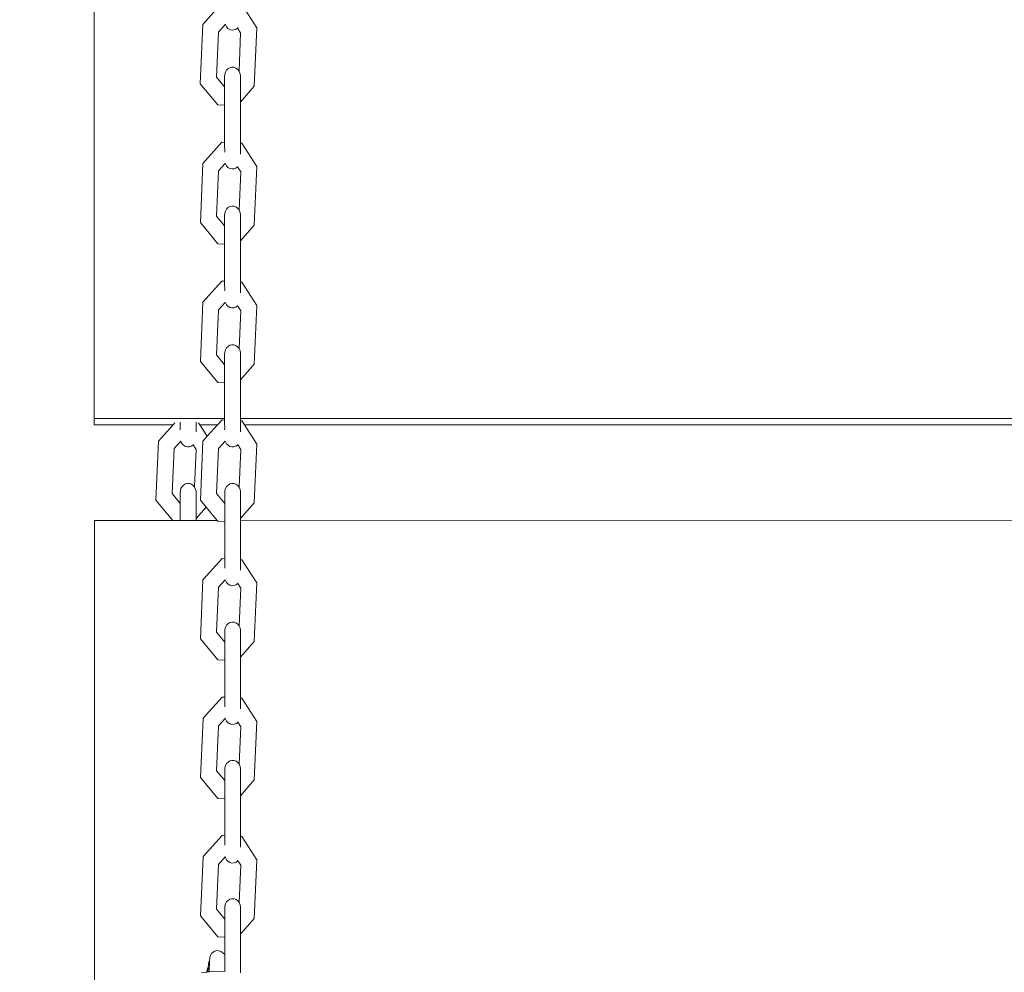
# Model space of a CAD drawing. Units: millimetres. Extents: x -6342 to 5891, y -6994 to 6002.
# Drawn here: x -1637 to -1341, y -2307 to -2020 of the extents above; entities that cross this region are included whole.
import ezdxf

# ---------------------------------------------------------------- set-up
doc = ezdxf.new("R2010")
doc.units = ezdxf.units.MM
doc.layers.get('0').update_dxf_attribs({"lineweight": 5})
doc.layers.add('Размеры', color=10, linetype='Continuous', lineweight=5)
doc.dimstyles.new('размеры Маф', dxfattribs={"dimtxt": 150, "dimasz": 50, "dimexe": 50, "dimexo": 0.0625, "dimgap": 0.09, "dimtad": 1, "dimdec": 0, "dimzin": 0, "dimdsep": 46, "dimtxsty": 'Standard', "dimblk": 'ARCHTICK', "dimcen": 0.09, "dimdle": 50, "dimclrd": 256, "dimclre": 256, "dimclrt": 256, "dimadec": 0, "dimazin": 0, "dimtfac": 1, "dimtdec": 0, "dimtix": 1, "dimtofl": 0, "dimtmove": 0, "dimatfit": 3, "dimfxl": 1, "dimtolj": 1, "dimtzin": 0, "dimlwd": -1, "dimlwe": -1, "dimarcsym": 1})

# ---------------------------------------------------------------- blocks, each defined once
blk = doc.blocks.new('_ArchTick')
at = {"color": 0, "linetype": 'ByBlock', "const_width": 0.15}
blk.add_lwpolyline([(-0.5, -0.5), (0.5, 0.5)], dxfattribs=at)
blk = doc.blocks.new('*D10')
at = {"layer": 'Defpoints', "color": 0, "transparency": 16777216}
for p in [(-2673.6, 5952.22), (-1707.57, -5986.6), (5841.13, -5986.6)]:
    blk.add_point(p, dxfattribs=at)
at = {"layer": 'Размеры', "transparency": 16777216}
for p, q in [((5841.13, 6002.22), (5841.13, -6036.6)), ((-2673.54, 5952.22), (5891.13, 5952.22)), ((-1707.51, -5986.6), (5891.13, -5986.6))]:
    blk.add_line(p, q, dxfattribs=at)
at = {"layer": 'Размеры', "transparency": 16777216, "xscale": 50, "yscale": 50, "zscale": 50}
for p, rotation in [((5841.13, 5952.22), 90), ((5841.13, -5986.6), 270)]:
    blk.add_blockref('_ArchTick', p, dxfattribs=dict(at, rotation=rotation))
at = {"layer": 'Размеры', "transparency": 16777216, "insert": (5766.04, -17.19), "char_height": 150, "attachment_point": 5, "rotation": 90}
blk.add_mtext('\\A1;11939', dxfattribs=at)
blk = doc.blocks.new('*D11')
at = {"layer": 'Defpoints', "color": 0, "transparency": 16777216}
for p in [(4447.5, 56.38), (-6291.86, -4157.99), (4447.5, -6944.18)]:
    blk.add_point(p, dxfattribs=at)
at = {"layer": 'Размеры', "transparency": 16777216}
for p, q in [((4447.5, 56.32), (4447.5, -6994.18)), ((-6291.86, -4158.05), (-6291.86, -6994.18)), ((-6341.86, -6944.18), (4497.5, -6944.18))]:
    blk.add_line(p, q, dxfattribs=at)
at = {"layer": 'Размеры', "transparency": 16777216, "xscale": 50, "yscale": 50, "zscale": 50, "rotation": 180}
blk.add_blockref('_ArchTick', (-6291.86, -6944.18), dxfattribs=at)
at = {"layer": 'Размеры', "transparency": 16777216, "xscale": 50, "yscale": 50, "zscale": 50}
blk.add_blockref('_ArchTick', (4447.5, -6944.18), dxfattribs=at)
at = {"layer": 'Размеры', "transparency": 16777216, "insert": (-922.18, -6869.09), "char_height": 150, "attachment_point": 5}
blk.add_mtext('\\A1;10739', dxfattribs=at)
blk = doc.blocks.new('*D12')
at = {"layer": 'Defpoints', "color": 0, "transparency": 16777216}
for p in [(1946.77, 304.36), (-4796.26, -3062.4), (1946.77, -5100.58)]:
    blk.add_point(p, dxfattribs=at)
at = {"layer": 'Размеры', "transparency": 16777216}
for p, q in [((1946.77, 304.3), (1946.77, -5150.58)), ((-4796.26, -3062.46), (-4796.26, -5150.58)), ((-4846.26, -5100.58), (1996.77, -5100.58))]:
    blk.add_line(p, q, dxfattribs=at)
at = {"layer": 'Размеры', "transparency": 16777216, "xscale": 50, "yscale": 50, "zscale": 50, "rotation": 180}
blk.add_blockref('_ArchTick', (-4796.26, -5100.58), dxfattribs=at)
at = {"layer": 'Размеры', "transparency": 16777216, "xscale": 50, "yscale": 50, "zscale": 50}
blk.add_blockref('_ArchTick', (1946.77, -5100.58), dxfattribs=at)
at = {"layer": 'Размеры', "transparency": 16777216, "insert": (-1424.75, -5025.49), "char_height": 150, "attachment_point": 5}
blk.add_mtext('\\A1;6743', dxfattribs=at)
blk = doc.blocks.new('*D13')
at = {"layer": 'Defpoints', "color": 0, "transparency": 16777216}
for p in [(-2635.09, 4438.32), (-995.97, -4486.34), (2648.13, -4486.34)]:
    blk.add_point(p, dxfattribs=at)
at = {"layer": 'Размеры', "transparency": 16777216}
for p, q in [((2648.13, 4488.32), (2648.13, -4536.34)), ((-2635.03, 4438.32), (2698.13, 4438.32)), ((-995.91, -4486.34), (2698.13, -4486.34))]:
    blk.add_line(p, q, dxfattribs=at)
at = {"layer": 'Размеры', "transparency": 16777216, "xscale": 50, "yscale": 50, "zscale": 50}
for p, rotation in [((2648.13, 4438.32), 90), ((2648.13, -4486.34), 270)]:
    blk.add_blockref('_ArchTick', p, dxfattribs=dict(at, rotation=rotation))
at = {"layer": 'Размеры', "transparency": 16777216, "insert": (2573.04, -24.01), "char_height": 150, "attachment_point": 5, "rotation": 90}
blk.add_mtext('\\A1;8925', dxfattribs=at)

msp = doc.modelspace()

# ---------------------------------------------------------------- linework, layer by layer
for p, q in [((-1614.8, -2139.9), (-1614.82, -1980.47)), ((-1582.13, -2021.32), (-1576.4, -2014.94)), ((-1570.45, -2015.26), (-1565.94, -2022.29)), ((-1582.91, -2039.15), (-1582.13, -2021.32)), ((-1577.47, -2023.6), (-1575.42, -2021.33)), ((-1575.46, -2021.19), (-1575.42, -2021.33)), ((-1575.42, -2021.33), (-1575.38, -2021.46)), ((-1575.38, -2021.46), (-1575.05, -2022.04)), ((-1575.05, -2022.04), (-1574.59, -2022.51)), ((-1574.59, -2022.51), (-1574.03, -2022.83)), ((-1574.03, -2022.83), (-1573.42, -2022.98)), ((-1573.42, -2022.98), (-1572.8, -2022.94)), ((-1572.8, -2022.94), (-1572.21, -2022.73)), ((-1572.21, -2022.73), (-1571.72, -2022.38)), ((-1571.72, -2022.38), (-1571.68, -2022.35)), ((-1571.72, -2022.38), (-1570.77, -2023.86)), ((-1571.68, -2022.35), (-1571.54, -2022.18)), ((-1565.94, -2022.29), (-1566.7, -2039.92)), ((-1578.05, -2037.17), (-1577.47, -2023.6)), ((-1570.77, -2023.86), (-1571.26, -2035.32)), ((-1575.38, -2035.7), (-1575.04, -2035.11)), ((-1575.04, -2035.11), (-1574.58, -2034.64)), ((-1574.58, -2034.64), (-1574.03, -2034.33)), ((-1574.03, -2034.33), (-1573.42, -2034.18)), ((-1573.42, -2034.18), (-1572.8, -2034.21)), ((-1572.8, -2034.21), (-1572.2, -2034.42)), ((-1572.2, -2034.42), (-1571.68, -2034.8)), ((-1571.68, -2034.8), (-1571.26, -2035.32)), ((-1571.26, -2035.32), (-1570.98, -2035.93)), ((-1575.6, -2040.12), (-1578.05, -2037.17)), ((-1575.6, -2037.07), (-1575.57, -2036.36)), ((-1575.6, -2037.07), (-1575.6, -2040.12)), ((-1575.57, -2036.36), (-1575.38, -2035.7)), ((-1570.98, -2035.93), (-1570.84, -2036.61)), ((-1570.84, -2036.61), (-1570.84, -2044.65)), ((-1577.64, -2045.48), (-1582.91, -2039.15)), ((-1575.6, -2045.59), (-1575.6, -2040.12)), ((-1566.7, -2039.92), (-1570.84, -2044.65)), ((-1575.6, -2045.59), (-1577.64, -2045.48)), ((-1575.6, -2045.59), (-1575.6, -2056.8)), ((-1570.84, -2057.05), (-1570.84, -2044.65)), ((-1582.13, -2063.12), (-1576.39, -2056.75)), ((-1576.39, -2056.75), (-1575.6, -2056.8)), ((-1575.6, -2057.51), (-1575.6, -2056.8)), ((-1575.57, -2059.52), (-1575.6, -2057.51)), ((-1570.84, -2057.05), (-1570.44, -2057.07)), ((-1570.84, -2060.34), (-1570.84, -2057.05)), ((-1570.44, -2057.07), (-1565.93, -2064.1)), ((-1575.6, -2059.74), (-1575.57, -2059.52)), ((-1582.9, -2080.95), (-1582.13, -2063.12)), ((-1577.46, -2065.4), (-1575.42, -2063.14)), ((-1575.42, -2063.14), (-1575.38, -2063.27)), ((-1575.38, -2063.27), (-1575.04, -2063.86)), ((-1575.04, -2063.86), (-1574.58, -2064.33)), ((-1574.58, -2064.33), (-1574.02, -2064.65)), ((-1574.02, -2064.65), (-1573.42, -2064.79)), ((-1573.42, -2064.79), (-1572.79, -2064.76)), ((-1572.79, -2064.76), (-1572.2, -2064.55)), ((-1572.2, -2064.55), (-1571.71, -2064.19)), ((-1571.71, -2064.19), (-1570.76, -2065.66)), ((-1565.93, -2064.1), (-1566.69, -2081.72)), ((-1578.05, -2078.97), (-1577.46, -2065.4)), ((-1570.76, -2065.66), (-1571.25, -2077.09)), ((-1575.04, -2076.89), (-1574.58, -2076.42)), ((-1574.58, -2076.42), (-1574.02, -2076.1)), ((-1574.02, -2076.1), (-1573.41, -2075.95)), ((-1573.41, -2075.95), (-1572.79, -2075.98)), ((-1572.79, -2075.98), (-1572.2, -2076.2)), ((-1572.2, -2076.2), (-1571.67, -2076.57)), ((-1571.67, -2076.57), (-1571.25, -2077.09)), ((-1575.6, -2081.92), (-1578.05, -2078.97)), ((-1575.6, -2078.84), (-1575.57, -2078.14)), ((-1575.6, -2081.92), (-1575.6, -2078.84)), ((-1575.57, -2078.14), (-1575.38, -2077.47)), ((-1575.38, -2077.47), (-1575.04, -2076.89)), ((-1571.25, -2077.09), (-1570.97, -2077.71)), ((-1570.97, -2077.71), (-1570.84, -2078.39)), ((-1570.84, -2078.39), (-1570.84, -2086.44)), ((-1577.64, -2087.28), (-1582.9, -2080.95)), ((-1575.59, -2087.39), (-1575.6, -2081.92)), ((-1566.69, -2081.72), (-1570.84, -2086.44)), ((-1575.59, -2087.39), (-1577.64, -2087.28)), ((-1575.59, -2087.39), (-1575.59, -2098.58)), ((-1570.83, -2098.84), (-1570.84, -2086.44)), ((-1582.12, -2104.91), (-1576.39, -2098.54)), ((-1576.39, -2098.54), (-1575.59, -2098.58)), ((-1575.59, -2099.25), (-1575.59, -2098.58)), ((-1575.56, -2101.28), (-1575.59, -2099.25)), ((-1570.83, -2098.84), (-1570.43, -2098.86)), ((-1570.83, -2102.1), (-1570.83, -2098.84)), ((-1570.43, -2098.86), (-1565.92, -2105.88)), ((-1575.59, -2101.5), (-1575.56, -2101.28)), ((-1582.89, -2122.73), (-1582.12, -2104.91)), ((-1577.45, -2107.18), (-1575.42, -2104.93)), ((-1575.42, -2104.93), (-1575.37, -2105.1)), ((-1575.37, -2105.1), (-1575.03, -2105.68)), ((-1575.03, -2105.68), (-1574.57, -2106.15)), ((-1574.57, -2106.15), (-1574.02, -2106.47)), ((-1572.79, -2106.58), (-1572.19, -2106.37)), ((-1572.19, -2106.37), (-1571.68, -2106)), ((-1571.71, -2105.95), (-1571.68, -2106)), ((-1571.68, -2106), (-1570.76, -2107.44)), ((-1565.92, -2105.88), (-1566.69, -2123.49)), ((-1578.04, -2120.74), (-1577.45, -2107.18)), ((-1574.02, -2106.47), (-1573.41, -2106.62)), ((-1573.41, -2106.62), (-1572.79, -2106.58)), ((-1570.76, -2107.44), (-1571.25, -2118.84)), ((-1575.03, -2118.64), (-1574.57, -2118.17)), ((-1574.57, -2118.17), (-1574.02, -2117.85)), ((-1574.02, -2117.85), (-1573.41, -2117.7)), ((-1573.41, -2117.7), (-1572.78, -2117.73)), ((-1572.78, -2117.73), (-1572.19, -2117.95)), ((-1572.19, -2117.95), (-1571.67, -2118.32)), ((-1575.59, -2123.69), (-1578.04, -2120.74)), ((-1575.59, -2120.59), (-1575.56, -2119.89)), ((-1575.59, -2123.69), (-1575.59, -2120.59)), ((-1575.56, -2119.89), (-1575.37, -2119.23)), ((-1575.37, -2119.23), (-1575.03, -2118.64)), ((-1571.67, -2118.32), (-1571.25, -2118.84)), ((-1571.25, -2118.84), (-1570.96, -2119.47)), ((-1570.96, -2119.47), (-1570.83, -2120.15)), ((-1570.83, -2120.15), (-1570.83, -2128.22)), ((-1577.63, -2129.06), (-1582.89, -2122.73)), ((-1575.59, -2129.17), (-1575.59, -2123.69)), ((-1566.69, -2123.49), (-1570.83, -2128.22)), ((-1575.59, -2129.17), (-1577.63, -2129.06)), ((-1575.59, -2129.17), (-1575.59, -2139.89)), ((-1570.83, -2139.89), (-1570.83, -2128.22)), ((-1614.8, -2139.9), (-1575.59, -2139.89)), ((-1614.8, -2141.83), (-1614.8, -2139.9)), ((-1614.8, -2141.83), (-1591.12, -2141.82)), ((-1595.48, -2146.67), (-1591.12, -2141.82)), ((-1591.12, -2141.82), (-1590.58, -2141.23)), ((-1588.96, -2141.15), (-1588.95, -2141.03)), ((-1588.93, -2143.02), (-1588.96, -2141.15)), ((-1584.2, -2141.16), (-1584.2, -2141.02)), ((-1584.2, -2143.84), (-1584.2, -2141.16)), ((-1583.41, -2141.23), (-1583.03, -2141.82)), ((-1583.03, -2141.82), (-1577.75, -2141.82)), ((-1583.03, -2141.82), (-1580.83, -2145.24)), ((-1580.83, -2145.24), (-1577.75, -2141.82)), ((-1577.75, -2141.82), (-1576.38, -2140.3)), ((-1576.38, -2140.3), (-1575.59, -2140.34)), ((-1575.59, -2139.89), (-1575.59, -2140.34)), ((-1575.59, -2140.97), (-1575.59, -2140.34)), ((-1575.56, -2143.02), (-1575.59, -2140.97)), ((-1570.83, -2139.89), (-584.79, -2139.74)), ((-1570.83, -2140.59), (-1570.83, -2139.89)), ((-1570.83, -2140.59), (-1570.43, -2140.62)), ((-1570.83, -2143.84), (-1570.83, -2140.59)), ((-1570.43, -2140.62), (-1569.66, -2141.82)), ((-1569.66, -2141.82), (-600.33, -2141.67)), ((-1569.66, -2141.82), (-1565.92, -2147.64)), ((-1588.96, -2143.24), (-1588.93, -2143.02)), ((-1575.59, -2143.24), (-1575.56, -2143.02)), ((-1596.26, -2164.48), (-1595.48, -2146.67)), ((-1590.82, -2148.94), (-1588.79, -2146.69)), ((-1588.79, -2146.69), (-1588.77, -2146.67)), ((-1588.79, -2146.69), (-1588.74, -2146.89)), ((-1588.74, -2146.89), (-1588.4, -2147.48)), ((-1588.4, -2147.48), (-1587.94, -2147.95)), ((-1585.56, -2148.17), (-1585.03, -2147.79)), ((-1585.08, -2147.7), (-1585.03, -2147.79)), ((-1585.03, -2147.79), (-1584.12, -2149.2)), ((-1582.89, -2164.48), (-1582.11, -2146.67)), ((-1582.11, -2146.67), (-1580.83, -2145.24)), ((-1577.45, -2148.94), (-1575.42, -2146.69)), ((-1575.42, -2146.69), (-1575.4, -2146.67)), ((-1575.42, -2146.69), (-1575.36, -2146.89)), ((-1575.36, -2146.89), (-1575.03, -2147.48)), ((-1575.03, -2147.48), (-1574.57, -2147.95)), ((-1572.19, -2148.17), (-1571.66, -2147.79)), ((-1571.71, -2147.7), (-1571.66, -2147.79)), ((-1571.66, -2147.79), (-1570.75, -2149.2)), ((-1565.92, -2147.64), (-1566.68, -2165.24)), ((-1591.41, -2162.49), (-1590.82, -2148.94)), ((-1587.94, -2147.95), (-1587.38, -2148.27)), ((-1587.38, -2148.27), (-1586.77, -2148.42)), ((-1586.77, -2148.42), (-1586.15, -2148.39)), ((-1586.15, -2148.39), (-1585.56, -2148.17)), ((-1584.12, -2149.2), (-1584.61, -2160.57)), ((-1578.04, -2162.49), (-1577.45, -2148.94)), ((-1574.57, -2147.95), (-1574.01, -2148.27)), ((-1574.01, -2148.27), (-1573.4, -2148.42)), ((-1573.4, -2148.42), (-1572.78, -2148.39)), ((-1572.78, -2148.39), (-1572.19, -2148.17)), ((-1570.75, -2149.2), (-1571.24, -2160.57)), ((-1587.94, -2159.89), (-1587.38, -2159.57)), ((-1587.38, -2159.57), (-1586.77, -2159.42)), ((-1586.77, -2159.42), (-1586.15, -2159.46)), ((-1586.15, -2159.46), (-1585.56, -2159.67)), ((-1585.56, -2159.67), (-1585.03, -2160.05)), ((-1574.56, -2159.89), (-1574.01, -2159.57)), ((-1574.01, -2159.57), (-1573.4, -2159.42)), ((-1573.4, -2159.42), (-1572.78, -2159.45)), ((-1572.78, -2159.45), (-1572.18, -2159.67)), ((-1572.18, -2159.67), (-1571.66, -2160.05)), ((-1588.95, -2165.44), (-1591.41, -2162.49)), ((-1588.95, -2162.33), (-1588.92, -2161.63)), ((-1588.95, -2165.44), (-1588.95, -2162.33)), ((-1588.92, -2161.63), (-1588.73, -2160.96)), ((-1588.73, -2160.96), (-1588.4, -2160.37)), ((-1588.4, -2160.37), (-1587.94, -2159.89)), ((-1585.03, -2160.05), (-1584.61, -2160.57)), ((-1584.61, -2160.57), (-1584.33, -2161.2)), ((-1584.33, -2161.2), (-1584.19, -2161.88)), ((-1584.19, -2161.88), (-1584.19, -2169.97)), ((-1575.58, -2165.44), (-1578.04, -2162.49)), ((-1575.58, -2162.33), (-1575.55, -2161.62)), ((-1575.58, -2165.44), (-1575.58, -2162.33)), ((-1575.55, -2161.62), (-1575.36, -2160.95)), ((-1575.36, -2160.95), (-1575.03, -2160.36)), ((-1575.03, -2160.36), (-1574.56, -2159.89)), ((-1571.66, -2160.05), (-1571.24, -2160.57)), ((-1571.24, -2160.57), (-1570.96, -2161.2)), ((-1570.96, -2161.2), (-1570.82, -2161.88)), ((-1570.82, -2161.88), (-1570.82, -2169.97)), ((-1591.21, -2170.55), (-1596.26, -2164.48)), ((-1588.95, -2170.55), (-1588.95, -2165.44)), ((-1581.18, -2166.53), (-1582.89, -2164.48)), ((-1575.58, -2170.92), (-1575.58, -2165.44)), ((-1566.68, -2165.24), (-1570.82, -2169.97)), ((-1581.18, -2166.53), (-1584.19, -2169.97)), ((-1577.84, -2170.55), (-1581.18, -2166.53)), ((-1591.21, -2170.55), (-1614.79, -2170.55)), ((-1614.77, -2329.56), (-1614.79, -2170.55)), ((-1588.95, -2170.55), (-1591.21, -2170.55)), ((-1584.19, -2170.55), (-1588.95, -2170.55)), ((-1584.19, -2170.55), (-1584.19, -2169.97)), ((-1577.84, -2170.55), (-1584.19, -2170.55)), ((-1577.62, -2170.81), (-1577.84, -2170.55)), ((-1575.58, -2170.92), (-1577.62, -2170.81)), ((-1575.58, -2170.92), (-1575.58, -2182.07)), ((-1570.82, -2170.54), (-1570.82, -2169.97)), ((-600.42, -2170.39), (-1570.82, -2170.54)), ((-1570.82, -2182.32), (-1570.82, -2170.54)), ((-1582.08, -2188.36), (-1576.37, -2182.04)), ((-1576.37, -2182.04), (-1575.58, -2182.07)), ((-1575.58, -2182.65), (-1575.58, -2182.07)), ((-1575.55, -2184.73), (-1575.58, -2182.65)), ((-1570.82, -2182.32), (-1570.42, -2182.36)), ((-1570.82, -2185.55), (-1570.82, -2182.32)), ((-1570.42, -2182.36), (-1565.91, -2189.37)), ((-1575.58, -2184.94), (-1575.55, -2184.73)), ((-1582.88, -2206.2), (-1582.11, -2188.4)), ((-1582.11, -2188.4), (-1582.08, -2188.36)), ((-1577.44, -2190.67), (-1575.42, -2188.43)), ((-1575.42, -2188.43), (-1575.39, -2188.39)), ((-1575.42, -2188.43), (-1575.36, -2188.66)), ((-1575.36, -2188.66), (-1575.02, -2189.25)), ((-1575.02, -2189.25), (-1574.56, -2189.72)), ((-1565.91, -2189.37), (-1566.67, -2206.96)), ((-1578.03, -2204.21), (-1577.44, -2190.67)), ((-1574.56, -2189.72), (-1574, -2190.04)), ((-1574, -2190.04), (-1573.4, -2190.19)), ((-1573.4, -2190.19), (-1572.77, -2190.16)), ((-1572.77, -2190.16), (-1572.18, -2189.94)), ((-1572.18, -2189.94), (-1571.66, -2189.56)), ((-1571.71, -2189.42), (-1571.66, -2189.56)), ((-1571.66, -2189.56), (-1571.63, -2189.53)), ((-1571.66, -2189.56), (-1570.74, -2190.92)), ((-1570.74, -2190.92), (-1571.23, -2202.27)), ((-1574, -2201.26), (-1573.39, -2201.11)), ((-1573.39, -2201.11), (-1572.77, -2201.15)), ((-1572.77, -2201.15), (-1572.18, -2201.36)), ((-1575.58, -2204.03), (-1575.55, -2203.32)), ((-1575.58, -2207.16), (-1575.58, -2204.03)), ((-1575.55, -2203.32), (-1575.36, -2202.65)), ((-1575.36, -2202.65), (-1575.02, -2202.06)), ((-1575.02, -2202.06), (-1574.56, -2201.59)), ((-1574.56, -2201.59), (-1574, -2201.26)), ((-1572.18, -2201.36), (-1571.65, -2201.74)), ((-1571.65, -2201.74), (-1571.23, -2202.27)), ((-1571.23, -2202.27), (-1570.95, -2202.89)), ((-1570.95, -2202.89), (-1570.82, -2203.58)), ((-1570.82, -2203.58), (-1570.82, -2211.69)), ((-1577.62, -2212.52), (-1582.88, -2206.2)), ((-1575.58, -2207.16), (-1578.03, -2204.21)), ((-1566.67, -2206.96), (-1570.82, -2211.69)), ((-1575.58, -2212.63), (-1575.58, -2207.16)), ((-1575.58, -2212.63), (-1577.62, -2212.52)), ((-1575.58, -2212.63), (-1575.57, -2223.76)), ((-1570.81, -2224.02), (-1570.82, -2211.69)), ((-1582.07, -2230.06), (-1576.35, -2223.72)), ((-1576.35, -2223.72), (-1575.57, -2223.76)), ((-1575.57, -2224.31), (-1575.57, -2223.76)), ((-1575.54, -2226.41), (-1575.57, -2224.31)), ((-1570.81, -2224.02), (-1570.43, -2224.04)), ((-1570.81, -2227.22), (-1570.81, -2224.02)), ((-1570.41, -2224.06), (-1570.43, -2224.04)), ((-1570.41, -2224.06), (-1565.9, -2231.07)), ((-1575.57, -2226.62), (-1575.54, -2226.41)), ((-1582.87, -2247.89), (-1582.1, -2230.1)), ((-1582.1, -2230.1), (-1582.07, -2230.06)), ((-1577.43, -2232.36), (-1575.43, -2230.13)), ((-1575.43, -2230.13), (-1575.38, -2230.09)), ((-1575.43, -2230.13), (-1575.35, -2230.39)), ((-1575.35, -2230.39), (-1575.01, -2230.99)), ((-1578.02, -2245.89), (-1577.43, -2232.36)), ((-1575.01, -2230.99), (-1574.55, -2231.46)), ((-1574.55, -2231.46), (-1574, -2231.78)), ((-1574, -2231.78), (-1573.39, -2231.93)), ((-1573.39, -2231.93), (-1572.77, -2231.9)), ((-1572.77, -2231.9), (-1572.17, -2231.68)), ((-1572.17, -2231.68), (-1571.65, -2231.3)), ((-1571.7, -2231.11), (-1571.61, -2231.25)), ((-1571.65, -2231.3), (-1571.61, -2231.25)), ((-1571.61, -2231.25), (-1570.74, -2232.62)), ((-1570.74, -2232.62), (-1571.23, -2243.93)), ((-1565.9, -2231.07), (-1566.67, -2248.65)), ((-1575.57, -2245.7), (-1575.54, -2244.99)), ((-1575.54, -2244.99), (-1575.35, -2244.32)), ((-1575.35, -2244.32), (-1575.01, -2243.72)), ((-1575.01, -2243.72), (-1574.55, -2243.25)), ((-1574.55, -2243.25), (-1574, -2242.92)), ((-1574, -2242.92), (-1573.39, -2242.77)), ((-1573.39, -2242.77), (-1572.76, -2242.81)), ((-1572.76, -2242.81), (-1572.17, -2243.02)), ((-1572.17, -2243.02), (-1571.65, -2243.41)), ((-1571.65, -2243.41), (-1571.23, -2243.93)), ((-1571.23, -2243.93), (-1570.94, -2244.56)), ((-1570.94, -2244.56), (-1570.81, -2245.25)), ((-1570.81, -2245.25), (-1570.81, -2253.37)), ((-1577.61, -2254.21), (-1582.87, -2247.89)), ((-1575.57, -2248.84), (-1578.02, -2245.89)), ((-1575.57, -2248.84), (-1575.57, -2245.7)), ((-1575.57, -2254.32), (-1575.57, -2248.84)), ((-1566.67, -2248.65), (-1570.81, -2253.37)), ((-1575.57, -2254.32), (-1577.61, -2254.21)), ((-1575.57, -2254.32), (-1575.57, -2265.43)), ((-1570.81, -2265.68), (-1570.81, -2253.37)), ((-1582.06, -2271.72), (-1576.35, -2265.38)), ((-1576.35, -2265.38), (-1575.57, -2265.43)), ((-1575.57, -2265.94), (-1575.57, -2265.43)), ((-1575.54, -2268.05), (-1575.57, -2265.94)), ((-1570.81, -2265.68), (-1570.42, -2265.7)), ((-1570.81, -2268.86), (-1570.81, -2265.68)), ((-1570.42, -2265.7), (-1565.93, -2272.69)), ((-1575.57, -2268.26), (-1575.54, -2268.05)), ((-1582.87, -2289.54), (-1582.09, -2271.76)), ((-1582.09, -2271.76), (-1582.06, -2271.72)), ((-1577.43, -2274.03), (-1575.43, -2271.8)), ((-1575.43, -2271.8), (-1575.37, -2271.75)), ((-1575.43, -2271.8), (-1575.35, -2272.09)), ((-1575.35, -2272.09), (-1575.01, -2272.69)), ((-1578.02, -2287.54), (-1577.43, -2274.03)), ((-1575.01, -2272.69), (-1574.55, -2273.16)), ((-1574.55, -2273.16), (-1573.99, -2273.49)), ((-1573.99, -2273.49), (-1573.38, -2273.64)), ((-1573.38, -2273.64), (-1572.76, -2273.6)), ((-1572.76, -2273.6), (-1572.17, -2273.39)), ((-1572.17, -2273.39), (-1571.64, -2273)), ((-1571.7, -2272.77), (-1571.59, -2272.94)), ((-1571.64, -2273), (-1571.59, -2272.94)), ((-1571.59, -2272.94), (-1570.73, -2274.28)), ((-1570.73, -2274.28), (-1571.22, -2285.56)), ((-1565.9, -2272.74), (-1566.66, -2290.3)), ((-1565.9, -2272.74), (-1565.93, -2272.69)), ((-1575.56, -2287.33), (-1575.53, -2286.62)), ((-1575.53, -2286.62), (-1575.34, -2285.95)), ((-1575.34, -2285.95), (-1575.01, -2285.35)), ((-1575.01, -2285.35), (-1574.54, -2284.87)), ((-1574.54, -2284.87), (-1573.99, -2284.55)), ((-1573.99, -2284.55), (-1573.38, -2284.4)), ((-1573.38, -2284.4), (-1572.76, -2284.43)), ((-1572.76, -2284.43), (-1572.16, -2284.65)), ((-1572.16, -2284.65), (-1571.64, -2285.03)), ((-1571.64, -2285.03), (-1571.22, -2285.56)), ((-1571.22, -2285.56), (-1570.94, -2286.19)), ((-1570.94, -2286.19), (-1570.8, -2286.88)), ((-1570.8, -2286.88), (-1570.8, -2295.02)), ((-1577.6, -2295.85), (-1582.87, -2289.54)), ((-1575.56, -2290.49), (-1578.02, -2287.54)), ((-1575.56, -2290.49), (-1575.56, -2287.33)), ((-1575.56, -2295.96), (-1575.56, -2290.49)), ((-1566.66, -2290.3), (-1570.8, -2295.02)), ((-1575.56, -2295.96), (-1577.6, -2295.85)), ((-1575.56, -2295.96), (-1575.56, -2301.16)), ((-1570.8, -2306.72), (-1570.8, -2295.02)), ((-1580.05, -2302.08), (-1579.87, -2301.44)), ((-1579.87, -2301.44), (-1579.53, -2300.87)), ((-1579.53, -2300.87), (-1579.07, -2300.41)), ((-1579.07, -2300.41), (-1578.52, -2300.11)), ((-1578.52, -2300.11), (-1577.92, -2299.97)), ((-1577.92, -2299.97), (-1577.29, -2300.01)), ((-1577.29, -2300.01), (-1576.7, -2300.23)), ((-1576.7, -2300.23), (-1576.17, -2300.61)), ((-1575.56, -2301.16), (-1576.17, -2300.61)), ((-1575.56, -2301.16), (-1575.56, -2306.27)), ((-1580.49, -2304.11), (-1580.55, -2305.16)), ((-1580.49, -2304.11), (-1580.31, -2303.46)), ((-1580.31, -2303.46), (-1580.11, -2303.13)), ((-1580.11, -2303.13), (-1580.29, -2306.37)), ((-1580.05, -2302.08), (-1580.11, -2303.13)), ((-1580.95, -2306.43), (-1582.59, -2306.6)), ((-1580.93, -2306.14), (-1580.95, -2306.43)), ((-1580.62, -2306.4), (-1580.95, -2306.43)), ((-1580.93, -2306.14), (-1580.75, -2305.49)), ((-1580.75, -2305.49), (-1580.55, -2305.16)), ((-1580.55, -2305.16), (-1580.62, -2306.4)), ((-1580.29, -2306.37), (-1580.62, -2306.4)), ((-1578.84, -2306.22), (-1580.29, -2306.37)), ((-1575.56, -2306.27), (-1578.84, -2306.22))]:
    msp.add_line(p, q)

# ---------------------------------------------------------------- dimensions: what is measured, and where the dimension line sits
at = {"layer": 'Размеры'}
for base, p1, p2, picture, middle in [((5841.13, -5986.6), (-2673.6, 5952.22), (-1707.57, -5986.6), '*D10', (5766.04, -17.19)), ((2648.13, -4486.34), (-2635.09, 4438.32), (-995.97, -4486.34), '*D13', (2573.04, -24.01))]:
    dim = msp.add_linear_dim(base=base, p1=p1, p2=p2, angle=90, dimstyle='размеры Маф', dxfattribs=at)
    dim.commit()
    dim.dimension.update_dxf_attribs({"geometry": picture, "text_midpoint": middle})
for base, p1, p2, picture, middle in [((1946.77, -5100.58), (-4796.26, -3062.4), (1946.77, 304.36), '*D12', (-1424.75, -5025.49)), ((4447.5, -6944.18), (-6291.86, -4157.99), (4447.5, 56.38), '*D11', (-922.18, -6869.09))]:
    dim = msp.add_linear_dim(base=base, p1=p1, p2=p2, dimstyle='размеры Маф', dxfattribs=at)
    dim.commit()
    dim.dimension.update_dxf_attribs({"geometry": picture, "text_midpoint": middle})

doc.saveas('drawing.dxf')
